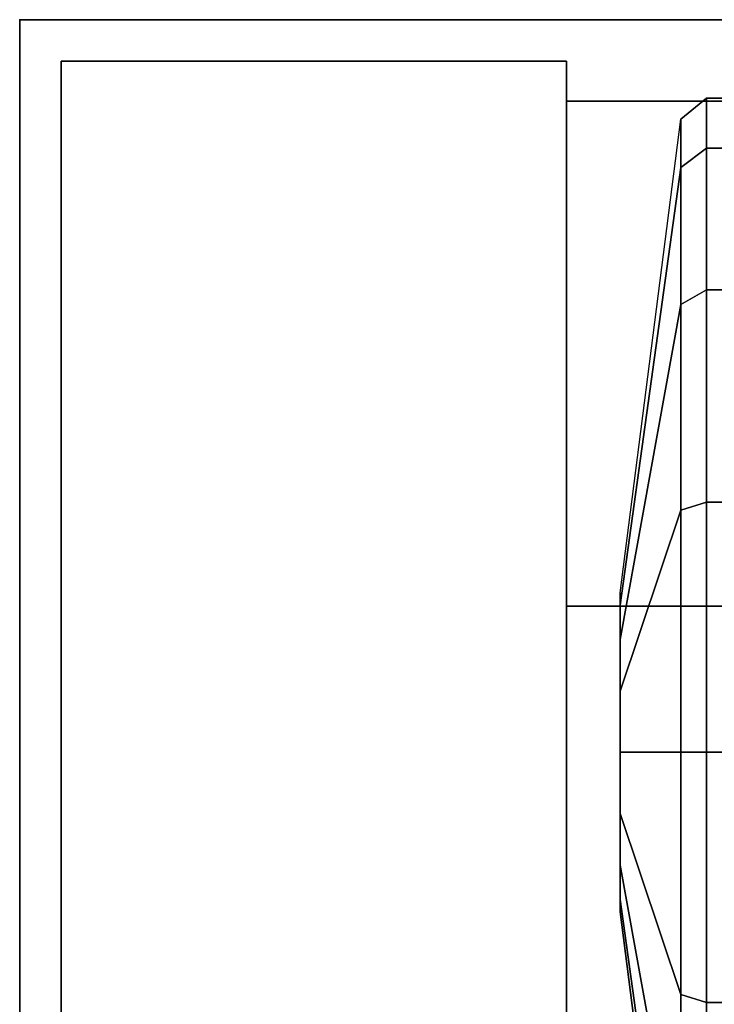
# Model space of a CAD drawing. Units: inches. Extents: x -9 to 18.4, y -36 to 0.1.
# Drawn here: x 0 to 1, y -1.5 to 0 of the extents above; entities that cross this region are included whole.
import ezdxf

# ---------------------------------------------------------------- set-up
doc = ezdxf.new("R2010")
doc.units = ezdxf.units.IN
doc.header["$MEASUREMENT"] = 0
for name, color, linetype in [('STORAGE', 4, 'Continuous'), ('STORAGE-CASE', 4, 'Continuous'), ('STORAGE-CASEBACK', 4, 'Continuous'), ('STORAGE-CASESIDE', 4, 'Continuous'), ('STORAGE-CASTER', 4, 'Continuous'), ('STORAGE-SHELF', 4, 'Continuous'), ('STORAGE-TOP', 4, 'Continuous')]:
    doc.layers.add(name, color=color, linetype=linetype)

msp = doc.modelspace()

# ---------------------------------------------------------------- linework, layer by layer
at = {"layer": 'STORAGE'}
msp.add_point((0, 0), dxfattribs=at)
at = {"layer": 'STORAGE-CASE'}
for points in [[(0.8225, -0.8825, 3.386), (0.8225, -0.8825, 2.626), (0.8225, -17.3885, 2.626), (0.8225, -17.3885, 3.386)], [(17.6025, -17.3885, 3.386), (17.6025, -0.8825, 3.386), (0.8225, -0.8825, 3.386), (0.8225, -17.3885, 3.386)], [(17.6025, -0.8825, 2.626), (0.8225, -0.8825, 2.626), (0.8225, -0.8825, 3.386), (17.6025, -0.8825, 3.386)], [(17.6025, -0.8825, 2.626), (17.6025, -17.3885, 2.626), (0.8225, -17.3885, 2.626), (0.8225, -0.8825, 2.626)], [(0.8225, -0.8825, 29.363), (0.8225, -0.8825, 28.603), (0.8225, -17.3885, 28.603), (0.8225, -17.3885, 29.363)], [(0.8225, -0.8825, 28.603), (0.8225, -0.8825, 29.363), (17.6025, -0.8825, 29.363), (17.6025, -0.8825, 28.603)], [(0.8225, -17.3885, 29.363), (17.6025, -17.3885, 29.363), (17.6025, -0.8825, 29.363), (0.8225, -0.8825, 29.363)], [(0.8225, -0.8825, 28.603), (17.6025, -0.8825, 28.603), (17.6025, -17.3885, 28.603), (0.8225, -17.3885, 28.603)], [(0.8225, -0.8825, 3.386), (0.8225, -0.8825, 2.626), (0.8225, -17.3885, 2.626), (0.8225, -17.3885, 3.386)], [(17.6025, -17.3885, 3.386), (17.6025, -0.8825, 3.386), (0.8225, -0.8825, 3.386), (0.8225, -17.3885, 3.386)], [(17.6025, -0.8825, 2.626), (0.8225, -0.8825, 2.626), (0.8225, -0.8825, 3.386), (17.6025, -0.8825, 3.386)], [(17.6025, -0.8825, 2.626), (17.6025, -17.3885, 2.626), (0.8225, -17.3885, 2.626), (0.8225, -0.8825, 2.626)], [(0.8225, -0.8825, 29.363), (0.8225, -0.8825, 28.603), (0.8225, -17.3885, 28.603), (0.8225, -17.3885, 29.363)], [(0.8225, -0.8825, 28.603), (0.8225, -0.8825, 29.363), (17.6025, -0.8825, 29.363), (17.6025, -0.8825, 28.603)], [(0.8225, -17.3885, 29.363), (17.6025, -17.3885, 29.363), (17.6025, -0.8825, 29.363), (0.8225, -0.8825, 29.363)], [(0.8225, -0.8825, 28.603), (17.6025, -0.8825, 28.603), (17.6025, -17.3885, 28.603), (0.8225, -17.3885, 28.603)]]:
    msp.add_3dface(points, dxfattribs=at)
at = {"layer": 'STORAGE-CASEBACK'}
for points in [[(0.8225, -0.1225, 29.363), (0.8225, -0.1225, 2.626), (0.8225, -0.8825, 2.626), (0.8225, -0.8825, 29.363)], [(17.6025, -0.1225, 2.626), (0.8225, -0.1225, 2.626), (0.8225, -0.1225, 29.363), (17.6025, -0.1225, 29.363)], [(17.6025, -0.1225, 2.626), (17.6025, -0.8825, 2.626), (0.8225, -0.8825, 2.626), (0.8225, -0.1225, 2.626)], [(17.6025, -0.8825, 29.363), (17.6025, -0.1225, 29.363), (0.8225, -0.1225, 29.363), (0.8225, -0.8825, 29.363)], [(0.8225, -0.1225, 29.363), (0.8225, -0.1225, 2.626), (0.8225, -0.8825, 2.626), (0.8225, -0.8825, 29.363)], [(17.6025, -0.1225, 2.626), (0.8225, -0.1225, 2.626), (0.8225, -0.1225, 29.363), (17.6025, -0.1225, 29.363)], [(17.6025, -0.1225, 2.626), (17.6025, -0.8825, 2.626), (0.8225, -0.8825, 2.626), (0.8225, -0.1225, 2.626)], [(17.6025, -0.8825, 29.363), (17.6025, -0.1225, 29.363), (0.8225, -0.1225, 29.363), (0.8225, -0.8825, 29.363)], [(17.6025, -0.8825, 29.363), (0.8225, -0.8825, 29.363), (0.8225, -0.8825, 2.626), (17.6025, -0.8825, 2.626)], [(17.6025, -0.8825, 29.363), (0.8225, -0.8825, 29.363), (0.8225, -0.8825, 2.626), (17.6025, -0.8825, 2.626)]]:
    msp.add_3dface(points, dxfattribs=at)
at = {"layer": 'STORAGE-CASESIDE'}
for points in [[(0.8225, -0.0625, 29.363), (0.8225, -0.0625, 2.626), (0.0625, -0.0625, 2.626), (0.0625, -0.0625, 29.363)], [(0.8225, -0.0625, 2.626), (0.8225, -17.4275, 2.626), (0.0625, -17.4275, 2.626), (0.0625, -0.0625, 2.626)], [(0.0625, -0.0625, 29.363), (0.0625, -17.4275, 29.363), (0.8225, -17.4275, 29.363), (0.8225, -0.0625, 29.363)], [(0.0625, -0.0625, 29.363), (0.0625, -0.0625, 2.626), (0.0625, -17.4275, 2.626), (0.0625, -17.4275, 29.363)], [(0.8225, -0.0625, 29.363), (0.8225, -0.0625, 2.626), (0.0625, -0.0625, 2.626), (0.0625, -0.0625, 29.363)], [(0.8225, -0.0625, 2.626), (0.8225, -17.4275, 2.626), (0.0625, -17.4275, 2.626), (0.0625, -0.0625, 2.626)], [(0.0625, -0.0625, 29.363), (0.0625, -17.4275, 29.363), (0.8225, -17.4275, 29.363), (0.8225, -0.0625, 29.363)], [(0.0625, -0.0625, 29.363), (0.0625, -0.0625, 2.626), (0.0625, -17.4275, 2.626), (0.0625, -17.4275, 29.363)], [(0.8225, -0.0625, 2.626), (0.8225, -0.0625, 29.363), (0.8225, -17.4275, 29.363), (0.8225, -17.4275, 2.626)], [(0.8225, -0.0625, 2.626), (0.8225, -0.0625, 29.363), (0.8225, -17.4275, 29.363), (0.8225, -17.4275, 2.626)]]:
    msp.add_3dface(points, dxfattribs=at)
at = {"layer": 'STORAGE-CASTER'}
for points in [[(1.0334, -0.1932, 0.6076), (0.9949, -0.2222, 0.6196), (0.9949, -0.1496, 0.9843), (1.0334, -0.1182, 0.9843)], [(1.0334, -0.1182, 0.9843), (0.9949, -0.1496, 0.9843), (0.9949, -0.2222, 1.3489), (1.0334, -0.1932, 1.3609)], [(1.0334, -0.1932, 0.6076), (0.9949, -0.2222, 0.6196), (0.9949, -0.1496, 0.9843), (1.0334, -0.1182, 0.9843)], [(1.0334, -0.1182, 0.9843), (0.9949, -0.1496, 0.9843), (0.9949, -0.2222, 1.3489), (1.0334, -0.1932, 1.3609)], [(1.3952, -0.1932, 0.6076), (1.0334, -0.1932, 0.6076), (1.0334, -0.1182, 0.9843), (1.3952, -0.1182, 0.9843)], [(1.3952, -0.1182, 0.9843), (1.0334, -0.1182, 0.9843), (1.0334, -0.1932, 1.3609), (1.3952, -0.1932, 1.3609)], [(1.3952, -0.1932, 0.6076), (1.0334, -0.1932, 0.6076), (1.0334, -0.1182, 0.9843), (1.3952, -0.1182, 0.9843)], [(1.3952, -0.1182, 0.9843), (1.0334, -0.1182, 0.9843), (1.0334, -0.1932, 1.3609), (1.3952, -0.1932, 1.3609)], [(0.9949, -0.2222, 0.6196), (0.9033, -0.881, 0.8925), (0.9033, -0.8627, 0.9843), (0.9949, -0.1496, 0.9843)], [(0.9033, -0.881, 1.076), (0.9033, -0.8627, 0.9843), (0.9949, -0.1496, 0.9843), (0.9949, -0.2222, 1.3489)], [(0.9949, -0.2222, 0.6196), (0.9033, -0.881, 0.8925), (0.9033, -0.8627, 0.9843), (0.9949, -0.1496, 0.9843)], [(0.9033, -0.881, 1.076), (0.9033, -0.8627, 0.9843), (0.9949, -0.1496, 0.9843), (0.9949, -0.2222, 1.3489)], [(1.0334, -0.4065, 0.2883), (0.9949, -0.4287, 0.3105), (0.9949, -0.2222, 0.6196), (1.0334, -0.1932, 0.6076)], [(1.0334, -0.1932, 1.3609), (0.9949, -0.2222, 1.3489), (0.9949, -0.4287, 1.6581), (1.0334, -0.4065, 1.6802)], [(1.0334, -0.4065, 0.2883), (0.9949, -0.4287, 0.3105), (0.9949, -0.2222, 0.6196), (1.0334, -0.1932, 0.6076)], [(1.0334, -0.1932, 1.3609), (0.9949, -0.2222, 1.3489), (0.9949, -0.4287, 1.6581), (1.0334, -0.4065, 1.6802)], [(1.3952, -0.4065, 0.2883), (1.0334, -0.4065, 0.2883), (1.0334, -0.1932, 0.6076), (1.3952, -0.1932, 0.6076)], [(1.3952, -0.1932, 1.3609), (1.0334, -0.1932, 1.3609), (1.0334, -0.4065, 1.6802), (1.3952, -0.4065, 1.6802)], [(1.3952, -0.4065, 0.2883), (1.0334, -0.4065, 0.2883), (1.0334, -0.1932, 0.6076), (1.3952, -0.1932, 0.6076)], [(1.3952, -0.1932, 1.3609), (1.0334, -0.1932, 1.3609), (1.0334, -0.4065, 1.6802), (1.3952, -0.4065, 1.6802)], [(0.9949, -0.4287, 0.3105), (0.9033, -0.9329, 0.8147), (0.9033, -0.881, 0.8925), (0.9949, -0.2222, 0.6196)], [(0.9949, -0.2222, 1.3489), (0.9033, -0.881, 1.076), (0.9033, -0.9329, 1.1538), (0.9949, -0.4287, 1.6581)], [(0.9949, -0.4287, 0.3105), (0.9033, -0.9329, 0.8147), (0.9033, -0.881, 0.8925), (0.9949, -0.2222, 0.6196)], [(0.9949, -0.2222, 1.3489), (0.9033, -0.881, 1.076), (0.9033, -0.9329, 1.1538), (0.9949, -0.4287, 1.6581)], [(1.0334, -0.7258, 0.0749), (0.9949, -0.7379, 0.1039), (0.9949, -0.4287, 0.3105), (1.0334, -0.4065, 0.2883)], [(1.0334, -0.4065, 1.6802), (0.9949, -0.4287, 1.6581), (0.9949, -0.7379, 1.8646), (1.0334, -0.7258, 1.8936)], [(1.0334, -0.7258, 0.0749), (0.9949, -0.7379, 0.1039), (0.9949, -0.4287, 0.3105), (1.0334, -0.4065, 0.2883)], [(1.0334, -0.4065, 1.6802), (0.9949, -0.4287, 1.6581), (0.9949, -0.7379, 1.8646), (1.0334, -0.7258, 1.8936)], [(1.3952, -0.7258, 0.0749), (1.0334, -0.7258, 0.0749), (1.0334, -0.4065, 0.2883), (1.3952, -0.4065, 0.2883)], [(1.3952, -0.4065, 1.6802), (1.0334, -0.4065, 1.6802), (1.0334, -0.7258, 1.8936), (1.3952, -0.7258, 1.8936)], [(1.3952, -0.7258, 0.0749), (1.0334, -0.7258, 0.0749), (1.0334, -0.4065, 0.2883), (1.3952, -0.4065, 0.2883)], [(1.3952, -0.4065, 1.6802), (1.0334, -0.4065, 1.6802), (1.0334, -0.7258, 1.8936), (1.3952, -0.7258, 1.8936)], [(0.9949, -0.7379, 0.1039), (0.9033, -1.0107, 0.7627), (0.9033, -0.9329, 0.8147), (0.9949, -0.4287, 0.3105)], [(0.9949, -0.4287, 1.6581), (0.9033, -0.9329, 1.1538), (0.9033, -1.0107, 1.2058), (0.9949, -0.7379, 1.8646)], [(0.9949, -0.7379, 0.1039), (0.9033, -1.0107, 0.7627), (0.9033, -0.9329, 0.8147), (0.9949, -0.4287, 0.3105)], [(0.9949, -0.4287, 1.6581), (0.9033, -0.9329, 1.1538), (0.9033, -1.0107, 1.2058), (0.9949, -0.7379, 1.8646)], [(1.0334, -1.1025, 0), (0.9949, -1.1025, 0.0314), (0.9949, -0.7379, 0.1039), (1.0334, -0.7258, 0.0749)], [(1.0334, -0.7258, 1.8936), (0.9949, -0.7379, 1.8646), (0.9949, -1.1025, 1.9371), (1.0334, -1.1025, 1.9685)], [(1.0334, -1.1025, 0), (0.9949, -1.1025, 0.0314), (0.9949, -0.7379, 0.1039), (1.0334, -0.7258, 0.0749)], [(1.0334, -0.7258, 1.8936), (0.9949, -0.7379, 1.8646), (0.9949, -1.1025, 1.9371), (1.0334, -1.1025, 1.9685)], [(1.3952, -1.1025, 0), (1.0334, -1.1025, 0), (1.0334, -0.7258, 0.0749), (1.3952, -0.7258, 0.0749)], [(1.3952, -0.7258, 1.8936), (1.0334, -0.7258, 1.8936), (1.0334, -1.1025, 1.9685), (1.3952, -1.1025, 1.9685)], [(1.3952, -1.1025, 0), (1.0334, -1.1025, 0), (1.0334, -0.7258, 0.0749), (1.3952, -0.7258, 0.0749)], [(1.3952, -0.7258, 1.8936), (1.0334, -0.7258, 1.8936), (1.0334, -1.1025, 1.9685), (1.3952, -1.1025, 1.9685)], [(0.9949, -1.1025, 0.0314), (0.9033, -1.1025, 0.7445), (0.9033, -1.0107, 0.7627), (0.9949, -0.7379, 0.1039)], [(0.9949, -0.7379, 1.8646), (0.9033, -1.0107, 1.2058), (0.9033, -1.1025, 1.224), (0.9949, -1.1025, 1.9371)], [(0.9949, -1.1025, 0.0314), (0.9033, -1.1025, 0.7445), (0.9033, -1.0107, 0.7627), (0.9949, -0.7379, 0.1039)], [(0.9949, -0.7379, 1.8646), (0.9033, -1.0107, 1.2058), (0.9033, -1.1025, 1.224), (0.9949, -1.1025, 1.9371)], [(0.9949, -1.4671, 0.1039), (0.9033, -1.1943, 0.7627), (0.9033, -1.1025, 0.7445), (0.9949, -1.1025, 0.0314)], [(0.9949, -1.1025, 1.9371), (0.9033, -1.1025, 1.224), (0.9033, -1.1943, 1.2058), (0.9949, -1.4671, 1.8646)], [(0.9949, -1.4671, 0.1039), (0.9033, -1.1943, 0.7627), (0.9033, -1.1025, 0.7445), (0.9949, -1.1025, 0.0314)], [(0.9949, -1.1025, 1.9371), (0.9033, -1.1025, 1.224), (0.9033, -1.1943, 1.2058), (0.9949, -1.4671, 1.8646)], [(1.0334, -1.4792, 0.0749), (0.9949, -1.4671, 0.1039), (0.9949, -1.1025, 0.0314), (1.0334, -1.1025, 0)], [(1.0334, -1.1025, 1.9685), (0.9949, -1.1025, 1.9371), (0.9949, -1.4671, 1.8646), (1.0334, -1.4792, 1.8936)], [(1.0334, -1.4792, 0.0749), (0.9949, -1.4671, 0.1039), (0.9949, -1.1025, 0.0314), (1.0334, -1.1025, 0)], [(1.0334, -1.1025, 1.9685), (0.9949, -1.1025, 1.9371), (0.9949, -1.4671, 1.8646), (1.0334, -1.4792, 1.8936)], [(1.3952, -1.4792, 0.0749), (1.0334, -1.4792, 0.0749), (1.0334, -1.1025, 0), (1.3952, -1.1025, 0)], [(1.3952, -1.1025, 1.9685), (1.0334, -1.1025, 1.9685), (1.0334, -1.4792, 1.8936), (1.3952, -1.4792, 1.8936)], [(1.3952, -1.4792, 0.0749), (1.0334, -1.4792, 0.0749), (1.0334, -1.1025, 0), (1.3952, -1.1025, 0)], [(1.3952, -1.1025, 1.9685), (1.0334, -1.1025, 1.9685), (1.0334, -1.4792, 1.8936), (1.3952, -1.4792, 1.8936)], [(0.9949, -1.7763, 0.3105), (0.9033, -1.2721, 0.8147), (0.9033, -1.1943, 0.7627), (0.9949, -1.4671, 0.1039)], [(0.9949, -1.4671, 1.8646), (0.9033, -1.1943, 1.2058), (0.9033, -1.2721, 1.1538), (0.9949, -1.7763, 1.6581)], [(0.9949, -1.7763, 0.3105), (0.9033, -1.2721, 0.8147), (0.9033, -1.1943, 0.7627), (0.9949, -1.4671, 0.1039)], [(0.9949, -1.4671, 1.8646), (0.9033, -1.1943, 1.2058), (0.9033, -1.2721, 1.1538), (0.9949, -1.7763, 1.6581)], [(0.9949, -1.9828, 0.6196), (0.9033, -1.324, 0.8925), (0.9033, -1.2721, 0.8147), (0.9949, -1.7763, 0.3105)], [(0.9949, -1.7763, 1.6581), (0.9033, -1.2721, 1.1538), (0.9033, -1.324, 1.076), (0.9949, -1.9828, 1.3489)], [(0.9949, -1.9828, 0.6196), (0.9033, -1.324, 0.8925), (0.9033, -1.2721, 0.8147), (0.9949, -1.7763, 0.3105)], [(0.9949, -1.7763, 1.6581), (0.9033, -1.2721, 1.1538), (0.9033, -1.324, 1.076), (0.9949, -1.9828, 1.3489)], [(0.9949, -2.0554, 0.9843), (0.9033, -1.3423, 0.9843), (0.9033, -1.324, 0.8925), (0.9949, -1.9828, 0.6196)], [(0.9949, -1.9828, 1.3489), (0.9033, -1.324, 1.076), (0.9033, -1.3423, 0.9843), (0.9949, -2.0554, 0.9843)], [(0.9949, -2.0554, 0.9843), (0.9033, -1.3423, 0.9843), (0.9033, -1.324, 0.8925), (0.9949, -1.9828, 0.6196)], [(0.9949, -1.9828, 1.3489), (0.9033, -1.324, 1.076), (0.9033, -1.3423, 0.9843), (0.9949, -2.0554, 0.9843)], [(1.0334, -1.7985, 0.2883), (0.9949, -1.7763, 0.3105), (0.9949, -1.4671, 0.1039), (1.0334, -1.4792, 0.0749)], [(1.0334, -1.4792, 1.8936), (0.9949, -1.4671, 1.8646), (0.9949, -1.7763, 1.6581), (1.0334, -1.7985, 1.6802)], [(1.0334, -1.7985, 0.2883), (0.9949, -1.7763, 0.3105), (0.9949, -1.4671, 0.1039), (1.0334, -1.4792, 0.0749)], [(1.0334, -1.4792, 1.8936), (0.9949, -1.4671, 1.8646), (0.9949, -1.7763, 1.6581), (1.0334, -1.7985, 1.6802)], [(1.3952, -1.7985, 0.2883), (1.0334, -1.7985, 0.2883), (1.0334, -1.4792, 0.0749), (1.3952, -1.4792, 0.0749)], [(1.3952, -1.4792, 1.8936), (1.0334, -1.4792, 1.8936), (1.0334, -1.7985, 1.6802), (1.3952, -1.7985, 1.6802)], [(1.3952, -1.7985, 0.2883), (1.0334, -1.7985, 0.2883), (1.0334, -1.4792, 0.0749), (1.3952, -1.4792, 0.0749)], [(1.3952, -1.4792, 1.8936), (1.0334, -1.4792, 1.8936), (1.0334, -1.7985, 1.6802), (1.3952, -1.7985, 1.6802)]]:
    msp.add_3dface(points, dxfattribs=at)
for points, invisible_edges in [([(0.9033, -0.881, 1.076), (0.9033, -0.8627, 0.9843), (0.9033, -1.324, 1.076), (0.9033, -1.2721, 1.1538)], 10), ([(0.9033, -1.324, 1.076), (0.9033, -0.8627, 0.9843), (0.9033, -0.881, 0.8925), (0.9033, -1.3423, 0.9843)], 5), ([(0.9033, -0.881, 1.076), (0.9033, -0.8627, 0.9843), (0.9033, -1.324, 1.076), (0.9033, -1.2721, 1.1538)], 10), ([(0.9033, -1.324, 1.076), (0.9033, -0.8627, 0.9843), (0.9033, -0.881, 0.8925), (0.9033, -1.3423, 0.9843)], 5), ([(0.9033, -1.1943, 1.2058), (0.9033, -0.9329, 1.1538), (0.9033, -0.881, 1.076), (0.9033, -1.2721, 1.1538)], 5), ([(0.9033, -0.881, 0.8925), (0.9033, -0.9329, 0.8147), (0.9033, -1.324, 0.8925), (0.9033, -1.3423, 0.9843)], 10), ([(0.9033, -1.1943, 1.2058), (0.9033, -0.9329, 1.1538), (0.9033, -0.881, 1.076), (0.9033, -1.2721, 1.1538)], 5), ([(0.9033, -0.881, 0.8925), (0.9033, -0.9329, 0.8147), (0.9033, -1.324, 0.8925), (0.9033, -1.3423, 0.9843)], 10), ([(0.9033, -1.0107, 1.2058), (0.9033, -0.9329, 1.1538), (0.9033, -1.1943, 1.2058), (0.9033, -1.1025, 1.224)], 2), ([(0.9033, -1.324, 0.8925), (0.9033, -0.9329, 0.8147), (0.9033, -1.0107, 0.7627), (0.9033, -1.2721, 0.8147)], 5), ([(0.9033, -1.0107, 1.2058), (0.9033, -0.9329, 1.1538), (0.9033, -1.1943, 1.2058), (0.9033, -1.1025, 1.224)], 2), ([(0.9033, -1.324, 0.8925), (0.9033, -0.9329, 0.8147), (0.9033, -1.0107, 0.7627), (0.9033, -1.2721, 0.8147)], 5), ([(0.9033, -1.0107, 0.7627), (0.9033, -1.1025, 0.7445), (0.9033, -1.1943, 0.7627), (0.9033, -1.2721, 0.8147)], 8), ([(0.9033, -1.0107, 0.7627), (0.9033, -1.1025, 0.7445), (0.9033, -1.1943, 0.7627), (0.9033, -1.2721, 0.8147)], 8)]:
    msp.add_3dface(points, dxfattribs=dict(at, invisible_edges=invisible_edges))
at = {"layer": 'STORAGE-SHELF'}
for points in [[(0.8225, -0.8825, 12.385), (0.8225, -0.8825, 11.625), (0.8225, -16.6775, 11.625), (0.8225, -16.6775, 12.385)], [(0.8225, -0.8825, 11.625), (0.8225, -0.8825, 12.385), (17.6025, -0.8825, 12.385), (17.6025, -0.8825, 11.625)], [(0.8225, -16.6775, 12.385), (17.6025, -16.6775, 12.385), (17.6025, -0.8825, 12.385), (0.8225, -0.8825, 12.385)], [(0.8225, -0.8825, 11.625), (17.6025, -0.8825, 11.625), (17.6025, -16.6775, 11.625), (0.8225, -16.6775, 11.625)], [(0.8225, -0.8825, 12.385), (0.8225, -0.8825, 11.625), (0.8225, -16.6775, 11.625), (0.8225, -16.6775, 12.385)], [(0.8225, -0.8825, 11.625), (0.8225, -0.8825, 12.385), (17.6025, -0.8825, 12.385), (17.6025, -0.8825, 11.625)], [(0.8225, -16.6775, 12.385), (17.6025, -16.6775, 12.385), (17.6025, -0.8825, 12.385), (0.8225, -0.8825, 12.385)], [(0.8225, -0.8825, 11.625), (17.6025, -0.8825, 11.625), (17.6025, -16.6775, 11.625), (0.8225, -16.6775, 11.625)], [(0.8225, -0.8825, 20.455), (0.8225, -0.8825, 19.695), (0.8225, -17.3885, 19.695), (0.8225, -17.3885, 20.455)], [(0.8225, -0.8825, 19.695), (0.8225, -0.8825, 20.455), (17.6025, -0.8825, 20.455), (17.6025, -0.8825, 19.695)], [(0.8225, -17.3885, 20.455), (17.6025, -17.3885, 20.455), (17.6025, -0.8825, 20.455), (0.8225, -0.8825, 20.455)], [(0.8225, -0.8825, 19.695), (17.6025, -0.8825, 19.695), (17.6025, -17.3885, 19.695), (0.8225, -17.3885, 19.695)], [(0.8225, -0.8825, 20.455), (0.8225, -0.8825, 19.695), (0.8225, -17.3885, 19.695), (0.8225, -17.3885, 20.455)], [(0.8225, -0.8825, 19.695), (0.8225, -0.8825, 20.455), (17.6025, -0.8825, 20.455), (17.6025, -0.8825, 19.695)], [(0.8225, -17.3885, 20.455), (17.6025, -17.3885, 20.455), (17.6025, -0.8825, 20.455), (0.8225, -0.8825, 20.455)], [(0.8225, -0.8825, 19.695), (17.6025, -0.8825, 19.695), (17.6025, -17.3885, 19.695), (0.8225, -17.3885, 19.695)]]:
    msp.add_3dface(points, dxfattribs=at)
at = {"layer": 'STORAGE-TOP'}
for points in [[(0, 0, 30.123), (0, 0, 29.363), (0, -18.375, 29.363), (0, -18.375, 30.123)], [(0, 0, 29.363), (0, 0, 30.123), (18.425, 0, 30.123), (18.425, 0, 29.363)], [(0, -18.375, 30.123), (18.425, -18.375, 30.123), (18.425, 0, 30.123), (0, 0, 30.123)], [(0, 0, 29.363), (18.425, 0, 29.363), (18.425, -18.375, 29.363), (0, -18.375, 29.363)], [(0, 0, 30.123), (0, 0, 29.363), (0, -18.375, 29.363), (0, -18.375, 30.123)], [(0, 0, 29.363), (0, 0, 30.123), (18.425, 0, 30.123), (18.425, 0, 29.363)], [(0, -18.375, 30.123), (18.425, -18.375, 30.123), (18.425, 0, 30.123), (0, 0, 30.123)], [(0, 0, 29.363), (18.425, 0, 29.363), (18.425, -18.375, 29.363), (0, -18.375, 29.363)]]:
    msp.add_3dface(points, dxfattribs=at)

doc.saveas('drawing.dxf')
